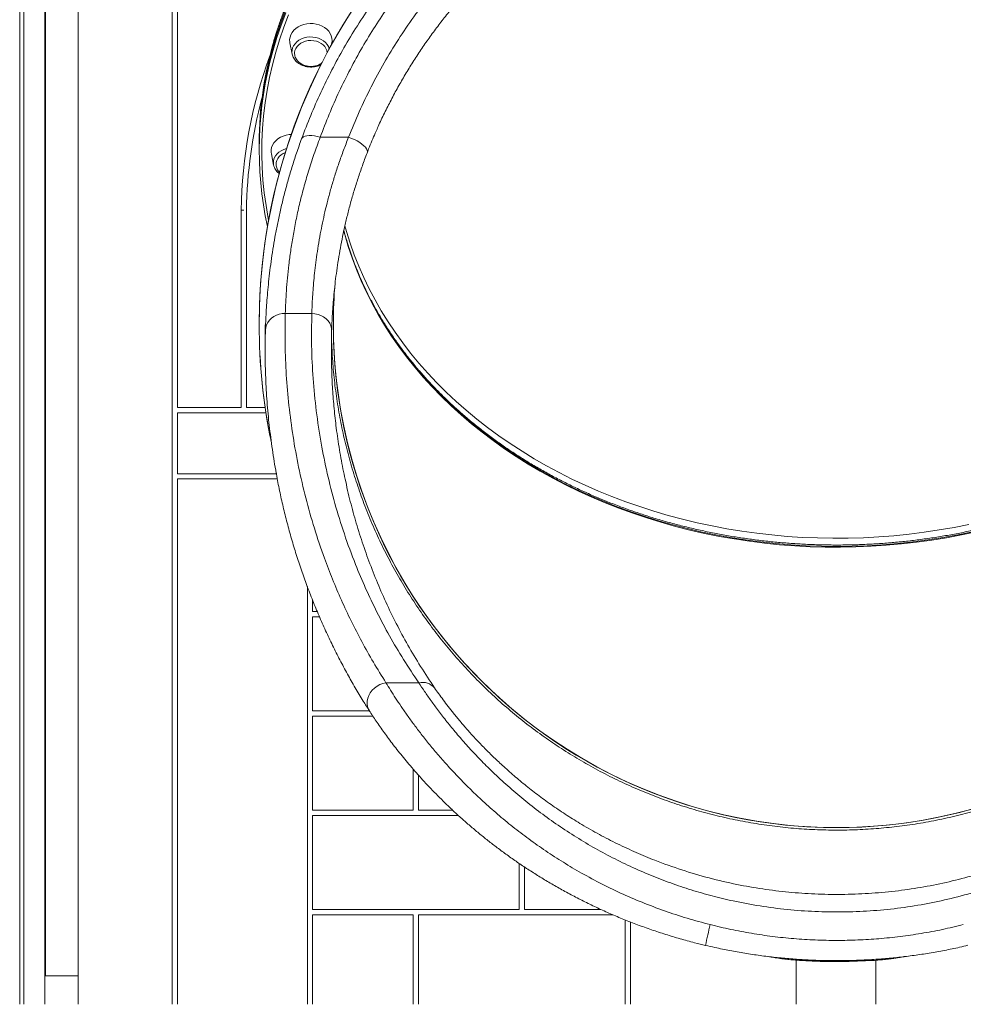
# Model space of a CAD drawing. Units: millimetres. Extents: x -8413 to 47546, y -7929 to 9415.
# Drawn here: x -3683 to -2971, y 6095 to 6839 of the extents above; entities that cross this region are included whole.
import ezdxf

# ---------------------------------------------------------------- set-up
doc = ezdxf.new("R2010")
doc.units = ezdxf.units.MM

msp = doc.modelspace()

# ---------------------------------------------------------------- linework, layer by layer
at = {"color": 7, "linetype": 'Continuous', "lineweight": 15}
for p, q in [((-3683.03, 6094.92), (-3683.03, 9404.92)), ((-3679.85, 6094.92), (-3679.85, 9404.92)), ((-3664.11, 6094.92), (-3664.11, 9404.92)), ((-3663.47, 6116.51), (-3663.47, 7307.17)), ((-3638.9, 7106.56), (-3638.9, 6094.92)), ((-3567.9, 7106.56), (-3567.9, 6094.92)), ((-3563.9, 7106.56), (-3563.9, 6545.68)), ((-3479.06, 6821.1), (-3477.34, 6812.54)), ((-3447.81, 6819.35), (-3447.46, 6821.1)), ((-3477.34, 6812.54), (-3477.4, 6812.9)), ((-3502.27, 6745.48), (-3502.27, 6743.02)), ((-3434.76, 6749.73), (-3456.19, 6749.73)), ((-3502.27, 6743.02), (-3502.27, 6740.55)), ((-3493.07, 6737.35), (-3491.34, 6728.78)), ((-3491.17, 6728.07), (-3491.34, 6728.78)), ((-3513.86, 6694.67), (-3515.86, 6694.7)), ((-3515.86, 6694.67), (-3513.86, 6694.67)), ((-3515.86, 6694.67), (-3515.86, 6545.68)), ((-3511.86, 6694.66), (-3511.86, 6545.68)), ((-3462.54, 6616.71), (-3482.55, 6616.71)), ((-3497.77, 6608.03), (-3497.77, 6588.95)), ((-3563.9, 6545.68), (-3515.86, 6545.68)), ((-3511.86, 6545.68), (-3497.74, 6545.68)), ((-3563.9, 6541.68), (-3497.14, 6541.68)), ((-3563.9, 6541.68), (-3563.9, 6495.68)), ((-3563.9, 6495.68), (-3489.28, 6495.68)), ((-3563.9, 6491.68), (-3488.59, 6491.68)), ((-3563.9, 6491.68), (-3563.9, 6094.92)), ((-3465.9, 6094.92), (-3465.9, 6410.38)), ((-3461.9, 6391.55), (-3461.9, 6400.01)), ((-3458.4, 6391.55), (-3461.9, 6391.55)), ((-3461.9, 6387.55), (-3456.72, 6387.55)), ((-3461.9, 6316.55), (-3461.9, 6387.55)), ((-3406.53, 6337.8), (-3381.75, 6337.8)), ((-3419.07, 6316.55), (-3461.9, 6316.55)), ((-3461.9, 6241.55), (-3461.9, 6312.55)), ((-3461.9, 6312.55), (-3416.46, 6312.55)), ((-3385.9, 6272.41), (-3385.9, 6241.55)), ((-3381.9, 6267.85), (-3381.9, 6241.55)), ((-3385.9, 6241.55), (-3461.9, 6241.55)), ((-3381.9, 6241.55), (-3356.24, 6241.55)), ((-3461.9, 6237.55), (-3351.89, 6237.55)), ((-3461.9, 6166.55), (-3461.9, 6237.55)), ((-3305.9, 6201.3), (-3305.9, 6166.55)), ((-3301.9, 6198.61), (-3301.9, 6166.55)), ((-3305.9, 6166.55), (-3461.9, 6166.55)), ((-3244.29, 6166.55), (-3301.9, 6166.55)), ((-3461.9, 6094.92), (-3461.9, 6162.55)), ((-3461.9, 6162.55), (-3385.9, 6162.55)), ((-3385.9, 6162.55), (-3385.9, 6094.92)), ((-3235.29, 6162.55), (-3381.9, 6162.55)), ((-3381.9, 6162.55), (-3381.9, 6094.92)), ((-3225.9, 6158.64), (-3225.9, 6094.92)), ((-3221.9, 6157.08), (-3221.9, 6094.92)), ((-3096.81, 6128.27), (-3096.81, 6094.92)), ((-3036.81, 6094.92), (-3036.81, 6128.18)), ((-3638.9, 6116.51), (-3663.47, 6116.51))]:
    msp.add_line(p, q, dxfattribs=at)
at = {"color": 7, "linetype": 'Continuous', "lineweight": 15, "flags": 128}
for points in [[(-3482.98, 6846.45), (-3486.46, 6837.08), (-3489.6, 6827.64), (-3492.18, 6818.9), (-3492.39, 6818.13), (-3494.84, 6808.56), (-3496.95, 6798.95), (-3498.7, 6789.28), (-3500.11, 6779.59), (-3501.17, 6769.86), (-3501.87, 6760.12), (-3502.22, 6750.36), (-3502.27, 6745.48)], [(-3502.27, 6743.02), (-3502.17, 6750.34), (-3501.73, 6760.09), (-3500.93, 6769.83), (-3499.79, 6779.55), (-3498.3, 6789.24), (-3496.45, 6798.89), (-3494.26, 6808.5), (-3491.73, 6818.05), (-3488.84, 6827.54), (-3485.62, 6836.97), (-3482.06, 6846.31)], [(-3482.98, 6843.98), (-3486.46, 6834.62), (-3489.6, 6825.17), (-3492.39, 6815.67), (-3494.84, 6806.1), (-3496.95, 6796.48), (-3498.7, 6786.82), (-3500.11, 6777.12), (-3501.17, 6767.4), (-3501.87, 6757.65), (-3502.22, 6747.9), (-3502.27, 6743.02)], [(-3447.46, 6821.1), (-3447.27, 6822.61), (-3447.36, 6824.49), (-3447.81, 6826.34), (-3448.6, 6828.12), (-3449.71, 6829.78), (-3451.13, 6831.29), (-3452.83, 6832.63), (-3454.75, 6833.74), (-3456.86, 6834.62), (-3459.12, 6835.25), (-3461.47, 6835.6), (-3463.86, 6835.67), (-3466.24, 6835.46), (-3468.55, 6834.97), (-3470.74, 6834.22), (-3472.76, 6833.21), (-3474.58, 6831.99), (-3476.14, 6830.56), (-3477.41, 6828.96), (-3478.36, 6827.24), (-3478.98, 6825.42), (-3479.25, 6823.55), (-3479.16, 6821.67), (-3479.06, 6821.1)], [(-3451, 6813.48), (-3451, 6813.56), (-3451.25, 6815.18), (-3451.85, 6816.75), (-3452.77, 6818.22), (-3454, 6819.54), (-3455.49, 6820.68), (-3457.2, 6821.61), (-3459.09, 6822.3), (-3461.1, 6822.72), (-3463.17, 6822.87), (-3465.25, 6822.74), (-3467.27, 6822.34), (-3469.17, 6821.68), (-3470.9, 6820.77), (-3472.41, 6819.65), (-3473.66, 6818.34), (-3474.61, 6816.88), (-3475.23, 6815.32), (-3475.51, 6813.69), (-3475.52, 6812.83)], [(-3477.96, 6751.91), (-3479.65, 6751.78), (-3481.98, 6751.36), (-3484.21, 6750.67), (-3486.28, 6749.73), (-3488.15, 6748.56), (-3489.78, 6747.18), (-3491.12, 6745.62), (-3492.16, 6743.92), (-3492.87, 6742.12), (-3493.22, 6740.26), (-3493.22, 6738.38), (-3493.07, 6737.35)], [(-3456.19, 6749.73), (-3458.41, 6750.32), (-3460.57, 6750.74), (-3462.62, 6750.98), (-3464.51, 6751.04), (-3466.21, 6750.91), (-3467.66, 6750.6), (-3468.83, 6750.11), (-3469.7, 6749.46), (-3470.23, 6748.66)], [(-3420.82, 6737.86), (-3420.61, 6738.79), (-3420.75, 6739.84), (-3421.25, 6740.97), (-3422.08, 6742.17), (-3423.23, 6743.4), (-3424.67, 6744.63), (-3426.37, 6745.83), (-3428.27, 6746.96), (-3430.34, 6748.01), (-3432.52, 6748.94), (-3434.76, 6749.73)], [(-3482.48, 6738.2), (-3484.14, 6737.46), (-3485.75, 6736.43), (-3487.13, 6735.2), (-3488.22, 6733.81), (-3488.99, 6732.29), (-3489.43, 6730.68), (-3489.53, 6729.4)], [(-3497.54, 6604.2), (-3497.3, 6606.19), (-3496.7, 6608.12), (-3495.77, 6609.95), (-3494.53, 6611.62), (-3493, 6613.11), (-3491.22, 6614.38), (-3489.24, 6615.39), (-3487.1, 6616.13), (-3484.85, 6616.57), (-3482.55, 6616.71)], [(-3462.54, 6616.71), (-3460.15, 6616.52), (-3457.82, 6616.01), (-3455.61, 6615.19), (-3453.58, 6614.07), (-3451.77, 6612.68), (-3450.25, 6611.07), (-3449.03, 6609.27), (-3448.17, 6607.32), (-3447.67, 6605.29), (-3447.55, 6603.21)]]:
    msp.add_lwpolyline(points, dxfattribs=at)
at = {"color": 8, "linetype": 'Continuous', "lineweight": 15, "flags": 128}
for points in [[(-3480.15, 6842.14), (-3483.7, 6832.84), (-3486.91, 6823.46), (-3489.77, 6814.01), (-3492.3, 6804.5), (-3494.48, 6794.93), (-3496.32, 6785.33), (-3497.8, 6775.68), (-3498.94, 6766.01), (-3499.73, 6756.32), (-3500.17, 6746.61), (-3500.26, 6736.89), (-3499.99, 6727.18), (-3499.38, 6717.48), (-3498.42, 6707.79), (-3497.1, 6698.13), (-3495.44, 6688.5), (-3495.13, 6686.91)], [(-3491.98, 6814.7), (-3491.73, 6815.58), (-3488.84, 6825.08), (-3485.62, 6834.5), (-3482.06, 6843.85)], [(-3477.4, 6812.9), (-3477.49, 6813.71), (-3477.43, 6815.47), (-3477.03, 6817.2), (-3476.28, 6818.86), (-3475.21, 6820.41), (-3473.85, 6821.8), (-3472.23, 6823.02), (-3470.39, 6824.01), (-3468.37, 6824.77), (-3466.22, 6825.27), (-3464.01, 6825.5), (-3461.77, 6825.46), (-3459.57, 6825.13)], [(-3459.57, 6825.13), (-3457.47, 6824.55), (-3455.5, 6823.71), (-3453.73, 6822.64), (-3452.19, 6821.36), (-3450.92, 6819.91), (-3449.96, 6818.32), (-3449.32, 6816.63), (-3449.32, 6816.61)], [(-3491.34, 6728.78), (-3491.34, 6728.78), (-3491.52, 6730.54), (-3491.34, 6732.3), (-3490.82, 6734.01), (-3489.96, 6735.63), (-3488.8, 6737.14), (-3487.34, 6738.47), (-3485.64, 6739.62), (-3483.74, 6740.54), (-3481.67, 6741.21), (-3481.52, 6741.25)], [(-2960.97, 6451.84), (-2972.1, 6449.45), (-2983.32, 6447.34), (-2994.61, 6445.49), (-3005.97, 6443.91), (-3017.38, 6442.61), (-3028.84, 6441.57), (-3040.33, 6440.82), (-3051.85, 6440.34), (-3063.38, 6440.13), (-3074.92, 6440.2), (-3086.44, 6440.54), (-3097.95, 6441.16), (-3109.43, 6442.06), (-3120.87, 6443.22), (-3132.25, 6444.67), (-3143.58, 6446.38), (-3154.84, 6448.36), (-3166.01, 6450.61), (-3177.09, 6453.13), (-3188.07, 6455.91), (-3198.94, 6458.95), (-3209.69, 6462.25), (-3220.3, 6465.8), (-3230.77, 6469.61), (-3241.09, 6473.66), (-3251.25, 6477.96), (-3261.24, 6482.51), (-3271.05, 6487.28), (-3280.67, 6492.29), (-3290.09, 6497.53), (-3299.31, 6502.99), (-3308.31, 6508.67), (-3317.09, 6514.56), (-3325.64, 6520.65), (-3333.95, 6526.95), (-3342.01, 6533.45), (-3349.82, 6540.13), (-3357.36, 6547), (-3364.64, 6554.04), (-3371.65, 6561.26), (-3378.37, 6568.64), (-3384.8, 6576.17), (-3390.95, 6583.86), (-3396.79, 6591.69), (-3402.33, 6599.66), (-3407.56, 6607.75), (-3412.47, 6615.97), (-3417.06, 6624.3), (-3421.34, 6632.73), (-3425.28, 6641.27), (-3428.9, 6649.89), (-3432.18, 6658.6), (-3435.12, 6667.38), (-3437.72, 6676.23), (-3438.48, 6679.05)], [(-3066.27, 6440.74), (-3077.8, 6440.87), (-3089.32, 6441.29), (-3100.82, 6441.98), (-3112.29, 6442.94), (-3123.72, 6444.18), (-3135.09, 6445.68), (-3146.4, 6447.46), (-3157.64, 6449.51), (-3168.79, 6451.83), (-3179.85, 6454.41), (-3190.8, 6457.26), (-3201.64, 6460.37), (-3212.35, 6463.73), (-3222.93, 6467.35), (-3233.37, 6471.22), (-3243.65, 6475.33), (-3253.76, 6479.69), (-3263.71, 6484.29), (-3273.47, 6489.13), (-3283.04, 6494.2), (-3292.42, 6499.49), (-3301.58, 6505), (-3310.53, 6510.74), (-3319.25, 6516.68), (-3327.74, 6522.83), (-3335.99, 6529.17), (-3343.98, 6535.72), (-3351.73, 6542.45), (-3359.21, 6549.36), (-3366.42, 6556.45), (-3373.35, 6563.7), (-3380.01, 6571.12), (-3386.37, 6578.7), (-3392.44, 6586.42), (-3398.2, 6594.29), (-3403.66, 6602.29), (-3408.81, 6610.41), (-3413.65, 6618.66), (-3418.16, 6627.01), (-3422.35, 6635.47), (-3426.22, 6644.03), (-3429.75, 6652.68), (-3432.94, 6661.4), (-3435.8, 6670.2), (-3438.32, 6679.06), (-3438.44, 6679.54)], [(-3437.68, 6682.85), (-3436.46, 6678.57), (-3433.69, 6669.76), (-3430.58, 6661.01), (-3427.13, 6652.35), (-3423.35, 6643.77), (-3419.24, 6635.28), (-3414.81, 6626.9), (-3410.05, 6618.63), (-3404.98, 6610.47), (-3399.6, 6602.44), (-3393.9, 6594.54), (-3387.91, 6586.78), (-3381.62, 6579.17), (-3375.04, 6571.71), (-3368.18, 6564.41), (-3361.04, 6557.28), (-3353.62, 6550.32), (-3345.94, 6543.55), (-3338.01, 6536.96), (-3329.82, 6530.56), (-3321.39, 6524.36), (-3312.73, 6518.37), (-3303.84, 6512.58), (-3294.73, 6507.01), (-3285.4, 6501.66), (-3275.88, 6496.54), (-3266.17, 6491.65), (-3256.27, 6486.99), (-3246.19, 6482.57), (-3235.95, 6478.39), (-3225.55, 6474.46), (-3215.01, 6470.77), (-3204.33, 6467.35), (-3193.52, 6464.18), (-3182.59, 6461.27), (-3171.56, 6458.62), (-3160.43, 6456.23), (-3149.22, 6454.12), (-3137.92, 6452.27), (-3126.57, 6450.69), (-3115.15, 6449.39), (-3103.69, 6448.36), (-3092.2, 6447.6), (-3080.68, 6447.12), (-3069.15, 6446.91), (-3057.62, 6446.98), (-3046.09, 6447.32), (-3034.58, 6447.94), (-3023.11, 6448.84), (-3011.67, 6450.01), (-3000.28, 6451.45), (-2988.95, 6453.16), (-2977.7, 6455.14), (-2966.52, 6457.39)], [(-2963.74, 6451.83), (-2974.9, 6449.51), (-2986.13, 6447.46), (-2997.44, 6445.68), (-3008.82, 6444.18), (-3020.24, 6442.94), (-3031.71, 6441.98), (-3043.21, 6441.29), (-3054.73, 6440.87), (-3066.27, 6440.74)], [(-3419.1, 6316.63), (-3419.81, 6317.89), (-3420.48, 6319.8), (-3420.79, 6321.83), (-3420.73, 6323.95), (-3420.29, 6326.09), (-3419.49, 6328.2), (-3418.35, 6330.21), (-3416.89, 6332.09), (-3415.17, 6333.77), (-3413.22, 6335.22), (-3411.09, 6336.39), (-3408.84, 6337.26), (-3406.53, 6337.8)]]:
    msp.add_lwpolyline(points, dxfattribs=at)
at = {"color": 7, "linetype": 'Continuous', "lineweight": 15}
for centre, radius, start, end in [((-3066.27, 6608.36), 436, 348.20166, 179.99989), ((-3066.27, 6608.36), 436, 90.00007, 179.99989), ((-3229.93, 6740.59), 272.33, 164.20843, 192.35525), ((-3163.9, 6689.55), 352, 159.7703, 179.16157), ((-3163.9, 6689.55), 348, 165.07642, 179.15917), ((-3066.27, 6608.36), 380, 175.23433, 179.99989), ((-3066.27, 6608.36), 380, 179.99989, 4.57556), ((-3066.27, 6608.36), 436, 179.99989, 191.68272), ((-3066.27, 6608.36), 436, 179.99989, 191.63209), ((-3066.27, 6608.36), 380, 180.20944, 270.00007), ((-3379.08, 6325.8), 12.29, 41.15184, 102.55777)]:
    msp.add_arc(centre, radius, start, end, dxfattribs=at)
at = {"color": 8, "linetype": 'Continuous', "lineweight": 15}
for centre, radius, start, end in [((-3066.27, 6608.36), 380, 270.00007, 0.21955), ((-2905.39, 6090.37), 264.44, 165.83587, 169.31319), ((-3069.29, 6127.18), 21.83, 176.4809, 178.16722), ((-3062.94, 6127.19), 21.53, 1.82741, 3.51355)]:
    msp.add_arc(centre, radius, start, end, dxfattribs=at)
at = {"color": 7, "linetype": 'Continuous', "lineweight": 15}
for points, knots in [([(-2630.27, 6745.49), (-2630.28, 6747.12), (-2630.3, 6751.83), (-2630.59, 6759.62), (-2631.22, 6768.87), (-2632.18, 6778.09), (-2633.45, 6787.29), (-2635.03, 6796.46), (-2636.93, 6805.59), (-2639.14, 6814.68), (-2641.65, 6823.72), (-2644.48, 6832.7), (-2647.61, 6841.62), (-2651.04, 6850.47), (-2654.78, 6859.24), (-2658.81, 6867.94), (-2663.14, 6876.54), (-2667.76, 6885.05), (-2672.67, 6893.45), (-2677.86, 6901.75), (-2683.34, 6909.94), (-2689.09, 6918.01), (-2695.12, 6925.95), (-2701.41, 6933.76), (-2707.98, 6941.44), (-2714.8, 6948.97), (-2721.87, 6956.36), (-2729.2, 6963.59), (-2736.77, 6970.66), (-2744.58, 6977.58), (-2752.62, 6984.32), (-2760.89, 6990.89), (-2769.38, 6997.28), (-2778.09, 7003.49), (-2787, 7009.51), (-2796.12, 7015.34), (-2805.43, 7020.98), (-2814.93, 7026.41), (-2824.62, 7031.64), (-2834.48, 7036.67), (-2844.51, 7041.48), (-2854.69, 7046.08), (-2865.04, 7050.46), (-2875.52, 7054.62), (-2886.15, 7058.56), (-2896.9, 7062.26), (-2907.78, 7065.74), (-2918.78, 7068.99), (-2929.88, 7072), (-2941.08, 7074.78), (-2952.37, 7077.31), (-2963.74, 7079.61), (-2975.18, 7081.66), (-2986.7, 7083.48), (-2998.27, 7085.04), (-3009.89, 7086.36), (-3021.55, 7087.43), (-3033.24, 7088.26), (-3044.95, 7088.83), (-3056.69, 7089.16), (-3068.43, 7089.24), (-3080.16, 7089.07), (-3091.89, 7088.65), (-3103.6, 7087.98), (-3115.28, 7087.07), (-3126.93, 7085.9), (-3138.53, 7084.49), (-3150.08, 7082.84), (-3161.57, 7080.94), (-3172.99, 7078.79), (-3184.33, 7076.41), (-3195.59, 7073.78), (-3206.75, 7070.92), (-3217.81, 7067.82), (-3228.77, 7064.49), (-3239.6, 7060.93), (-3250.31, 7057.13), (-3260.89, 7053.11), (-3271.32, 7048.87), (-3281.61, 7044.41), (-3291.74, 7039.73), (-3301.71, 7034.84), (-3311.5, 7029.74), (-3321.12, 7024.43), (-3330.56, 7018.92), (-3339.8, 7013.22), (-3348.84, 7007.31), (-3357.68, 7001.22), (-3366.31, 6994.94), (-3374.72, 6988.48), (-3382.91, 6981.85), (-3390.87, 6975.04), (-3398.59, 6968.07), (-3406.07, 6960.93), (-3413.3, 6953.64), (-3420.29, 6946.2), (-3427.01, 6938.61), (-3433.48, 6930.89), (-3439.68, 6923.02), (-3445.61, 6915.03), (-3451.26, 6906.92), (-3456.63, 6898.69), (-3461.72, 6890.35), (-3466.53, 6881.9), (-3471.04, 6873.35), (-3475.26, 6864.72), (-3479.18, 6855.99), (-3482.8, 6847.19), (-3486.13, 6838.31), (-3489.12, 6829.36), (-3491.12, 6822.95), (-3492.02, 6819.52), (-3492.13, 6819.1)], [0, 0, 0, 0, 0.004855, 0.014046, 0.023238, 0.032429, 0.041621, 0.050813, 0.060005, 0.069198, 0.078391, 0.087584, 0.096778, 0.105973, 0.115168, 0.124364, 0.13356, 0.142757, 0.151955, 0.161153, 0.170352, 0.179552, 0.188752, 0.197953, 0.207154, 0.216356, 0.225558, 0.234761, 0.243964, 0.253167, 0.262371, 0.271575, 0.280779, 0.289984, 0.299189, 0.308394, 0.317599, 0.326805, 0.33601, 0.345216, 0.354421, 0.363627, 0.372833, 0.382039, 0.391245, 0.400451, 0.409657, 0.418863, 0.428069, 0.437275, 0.446481, 0.455687, 0.464894, 0.4741, 0.483306, 0.492512, 0.501718, 0.510924, 0.52013, 0.529336, 0.538542, 0.547749, 0.556955, 0.566161, 0.575367, 0.584573, 0.593779, 0.602985, 0.612192, 0.621398, 0.630604, 0.63981, 0.649017, 0.658223, 0.667429, 0.676636, 0.685842, 0.695048, 0.704255, 0.713461, 0.722667, 0.731873, 0.74108, 0.750286, 0.759492, 0.768697, 0.777903, 0.787109, 0.796314, 0.805519, 0.814724, 0.823929, 0.833134, 0.842338, 0.851542, 0.860745, 0.869948, 0.879151, 0.888353, 0.897554, 0.906755, 0.915956, 0.925155, 0.934355, 0.943553, 0.952751, 0.961948, 0.971145, 0.980341, 0.989536, 0.998731, 1, 1, 1, 1]), ([(-3470.23, 6748.66), (-3468, 6754.54), (-3463.53, 6766.29), (-3455.86, 6783.59), (-3447.5, 6800.62), (-3438.3, 6817.48), (-3428.26, 6834.12), (-3417.34, 6850.51), (-3405.67, 6866.46), (-3393.34, 6881.81), (-3380.38, 6896.52), (-3366.84, 6910.6), (-3352.62, 6924.11), (-3337.57, 6937.17), (-3321.68, 6949.71), (-3304.94, 6961.68), (-3287.58, 6972.88), (-3270.4, 6982.83), (-3253.5, 6991.61), (-3236.99, 6999.32), (-3220.11, 7006.34), (-3202.7, 7012.71), (-3184.76, 7018.4), (-3166.31, 7023.34), (-3147.63, 7027.46), (-3127.81, 7030.89), (-3106.85, 7033.47), (-3084.8, 7035.02), (-3062.47, 7035.42), (-3039.91, 7034.62), (-3017.22, 7032.58), (-2995.22, 7029.4), (-2973.98, 7025.19), (-2953.53, 7020.07), (-2933.23, 7013.9), (-2913.15, 7006.68), (-2893.36, 6998.4), (-2874.02, 6989.16), (-2855.18, 6978.96), (-2836.9, 6967.84), (-2819.12, 6955.8), (-2801.91, 6942.82), (-2785.31, 6928.97), (-2769.14, 6914.05), (-2753.5, 6898.06), (-2738.46, 6881.01), (-2724.28, 6863.15), (-2711.01, 6844.52), (-2698.67, 6825.15), (-2688.83, 6807.78), (-2681.06, 6792.65), (-2674.63, 6779.06), (-2668.27, 6764.42), (-2664.29, 6753.92), (-2662.3, 6748.66)], [0, 0, 0, 0, 0.018694, 0.037403, 0.056112, 0.074805, 0.094017, 0.113246, 0.132474, 0.151684, 0.170445, 0.189224, 0.208003, 0.226762, 0.24619, 0.265641, 0.28509, 0.304516, 0.321464, 0.33843, 0.355395, 0.372342, 0.389903, 0.407484, 0.425064, 0.442624, 0.462832, 0.483058, 0.503266, 0.524106, 0.544964, 0.565804, 0.585185, 0.60458, 0.623961, 0.64386, 0.663775, 0.683675, 0.703756, 0.723851, 0.743933, 0.764501, 0.785083, 0.805652, 0.827574, 0.849511, 0.871434, 0.893871, 0.916323, 0.938762, 0.952666, 0.966582, 0.983281, 1, 1, 1, 1]), ([(-2676.34, 6749.73), (-2678.7, 6755.92), (-2683.42, 6768.31), (-2691.61, 6786.51), (-2700.84, 6804.89), (-2711.31, 6823.37), (-2723.06, 6841.85), (-2735.81, 6859.82), (-2749.54, 6877.19), (-2764.19, 6893.88), (-2779.33, 6909.38), (-2794.85, 6923.72), (-2810.68, 6936.95), (-2827.23, 6949.47), (-2844.45, 6961.2), (-2862.3, 6972.1), (-2880.52, 6981.99), (-2899.08, 6990.87), (-2917.93, 6998.76), (-2937.25, 7005.74), (-2956.94, 7011.78), (-2976.94, 7016.83), (-2997.47, 7020.93), (-3018.55, 7023.97), (-3040.12, 7025.91), (-3061.82, 7026.71), (-3083.53, 7026.38), (-3105.15, 7024.91), (-3125.37, 7022.44), (-3144.17, 7019.19), (-3161.59, 7015.4), (-3178.78, 7010.86), (-3195.93, 7005.52), (-3212.98, 6999.38), (-3229.9, 6992.41), (-3246.44, 6984.73), (-3262.93, 6976.17), (-3279.31, 6966.69), (-3295.52, 6956.28), (-3311.17, 6945.17), (-3326.41, 6933.28), (-3341.18, 6920.59), (-3355.46, 6907.12), (-3369.03, 6893.07), (-3381.73, 6878.65), (-3393.56, 6863.93), (-3404.56, 6848.95), (-3414.86, 6833.56), (-3424.54, 6817.67), (-3433.57, 6801.27), (-3441.91, 6784.38), (-3449.54, 6767.22), (-3453.98, 6755.56), (-3456.19, 6749.73)], [0, 0, 0, 0, 0.020478, 0.040965, 0.061442, 0.083628, 0.105871, 0.12814, 0.150405, 0.172638, 0.194818, 0.215102, 0.235441, 0.255804, 0.276163, 0.296492, 0.31677, 0.336327, 0.355942, 0.375585, 0.395225, 0.414833, 0.434386, 0.454796, 0.475275, 0.49579, 0.516305, 0.536784, 0.557193, 0.574095, 0.591015, 0.607936, 0.624838, 0.642372, 0.659926, 0.67748, 0.695015, 0.713767, 0.73254, 0.751314, 0.770067, 0.789513, 0.80898, 0.828448, 0.847896, 0.866635, 0.885391, 0.904148, 0.922888, 0.942158, 0.961443, 0.98073, 1, 1, 1, 1]), ([(-3434.76, 6749.73), (-3432.16, 6756.15), (-3426.97, 6769), (-3417.96, 6787.73), (-3408.1, 6805.98), (-3397.33, 6823.67), (-3385.55, 6841), (-3372.71, 6857.9), (-3358.84, 6874.3), (-3344.56, 6889.45), (-3330.02, 6903.38), (-3315.35, 6916.13), (-3299.87, 6928.31), (-3283.6, 6939.84), (-3266.56, 6950.67), (-3249.27, 6960.44), (-3231.81, 6969.19), (-3214.28, 6976.93), (-3196.16, 6983.88), (-3177.49, 6989.99), (-3158.31, 6995.21), (-3138.78, 6999.46), (-3118.94, 7002.71), (-3098.87, 7004.94), (-3078.48, 7006.13), (-3057.84, 7006.23), (-3037.01, 7005.22), (-3017.59, 7003.22), (-2999.61, 7000.48), (-2983.07, 6997.21), (-2966.72, 6993.24), (-2950.4, 6988.53), (-2934.15, 6983.04), (-2918, 6976.79), (-2902.2, 6969.85), (-2886.38, 6962.06), (-2870.6, 6953.37), (-2854.93, 6943.75), (-2839.78, 6933.47), (-2825, 6922.42), (-2810.65, 6910.6), (-2796.77, 6898.01), (-2783.54, 6884.86), (-2771.15, 6871.34), (-2759.58, 6857.51), (-2748.81, 6843.43), (-2738.71, 6828.94), (-2729.18, 6813.96), (-2720.27, 6798.48), (-2712.01, 6782.52), (-2704.43, 6766.29), (-2699.99, 6755.25), (-2697.77, 6749.73)], [0, 0, 0, 0, 0.022827, 0.045705, 0.06819, 0.090687, 0.113171, 0.136166, 0.159177, 0.182171, 0.202677, 0.223195, 0.243699, 0.264688, 0.285691, 0.306678, 0.326349, 0.346033, 0.365703, 0.385892, 0.406095, 0.426283, 0.446671, 0.467075, 0.487462, 0.508488, 0.529533, 0.55056, 0.567622, 0.584703, 0.601784, 0.618847, 0.636544, 0.65426, 0.671977, 0.689675, 0.70875, 0.727848, 0.746947, 0.766024, 0.785818, 0.805633, 0.82545, 0.845245, 0.864307, 0.883386, 0.902467, 0.92153, 0.941139, 0.960764, 0.98039, 1, 1, 1, 1]), ([(-3413.26, 6755.95), (-3413, 6756.56), (-3411.26, 6760.58), (-3407.77, 6767.9), (-3402.79, 6777.85), (-3397.54, 6787.6), (-3392.04, 6797.15), (-3386.29, 6806.52), (-3380.29, 6815.73), (-3374.04, 6824.74), (-3367.56, 6833.56), (-3360.84, 6842.17), (-3353.89, 6850.59), (-3346.72, 6858.79), (-3339.36, 6866.75), (-3331.8, 6874.47), (-3324.05, 6881.96), (-3316.09, 6889.22), (-3307.93, 6896.26), (-3299.59, 6903.06), (-3291.09, 6909.62), (-3282.42, 6915.92), (-3273.61, 6921.96), (-3264.66, 6927.73), (-3255.58, 6933.23), (-3246.4, 6938.46), (-3237.1, 6943.41), (-3227.72, 6948.07), (-3218.24, 6952.45), (-3208.65, 6956.57), (-3198.96, 6960.42), (-3189.18, 6963.98), (-3179.32, 6967.27), (-3169.39, 6970.28), (-3159.38, 6973.01), (-3149.28, 6975.47), (-3139.15, 6977.64), (-3128.99, 6979.52), (-3118.81, 6981.11), (-3108.59, 6982.43), (-3098.33, 6983.46), (-3088.06, 6984.21), (-3077.79, 6984.67), (-3067.52, 6984.85), (-3057.27, 6984.74), (-3047.04, 6984.34), (-3036.79, 6983.66), (-3026.52, 6982.7), (-3016.25, 6981.45), (-3006.02, 6979.92), (-2995.86, 6978.12), (-2985.83, 6976.05), (-2975.87, 6973.7), (-2965.94, 6971.08), (-2956.05, 6968.16), (-2946.23, 6964.97), (-2936.49, 6961.51), (-2926.83, 6957.77), (-2917.24, 6953.75), (-2907.73, 6949.45), (-2898.35, 6944.9), (-2889.1, 6940.08), (-2879.98, 6935), (-2870.95, 6929.66), (-2862.05, 6924.05), (-2853.3, 6918.18), (-2844.71, 6912.08), (-2836.29, 6905.74), (-2828.01, 6899.14), (-2819.89, 6892.29), (-2811.93, 6885.19), (-2804.16, 6877.86), (-2796.57, 6870.29), (-2789.17, 6862.48), (-2781.95, 6854.44), (-2774.96, 6846.19), (-2768.19, 6837.75), (-2761.66, 6829.13), (-2755.37, 6820.31), (-2749.31, 6811.31), (-2743.48, 6802.1), (-2737.88, 6792.68), (-2732.52, 6783.09), (-2727.43, 6773.33), (-2723.03, 6764.34), (-2720.44, 6758.55), (-2719.35, 6756.11)], [0, 0, 0, 0, 0.002392, 0.015743, 0.029027, 0.042212, 0.055274, 0.068269, 0.081277, 0.094198, 0.107048, 0.119842, 0.132597, 0.14532, 0.157913, 0.170392, 0.182844, 0.195258, 0.207628, 0.219946, 0.232206, 0.244402, 0.256528, 0.268582, 0.280559, 0.292457, 0.304275, 0.316011, 0.327667, 0.339275, 0.350891, 0.36244, 0.373937, 0.385401, 0.396849, 0.408297, 0.419735, 0.431052, 0.44236, 0.453663, 0.464957, 0.476237, 0.487499, 0.498738, 0.509963, 0.521143, 0.532381, 0.543693, 0.55505, 0.566417, 0.577754, 0.589025, 0.600226, 0.611572, 0.622981, 0.634406, 0.645863, 0.657369, 0.668941, 0.680595, 0.692311, 0.703941, 0.715691, 0.727523, 0.739422, 0.751371, 0.763354, 0.775359, 0.787434, 0.799653, 0.811915, 0.824235, 0.836628, 0.84911, 0.861695, 0.874326, 0.886978, 0.899663, 0.912398, 0.925198, 0.938081, 0.951063, 0.964165, 0.977231, 0.990418, 1, 1, 1, 1]), ([(-3477.37, 6812.93), (-3477.32, 6812.58), (-3477.18, 6811.65), (-3476.61, 6810.21), (-3475.71, 6808.65), (-3474.53, 6807.21), (-3473.1, 6805.93), (-3471.45, 6804.84), (-3469.61, 6803.95), (-3468.05, 6803.44), (-3466.73, 6803.13), (-3465.4, 6802.89), (-3463.59, 6802.75), (-3461.45, 6802.84), (-3459.34, 6803.18), (-3457.34, 6803.81), (-3455.99, 6804.34), (-3455.39, 6804.72), (-3455.35, 6804.75)], [0, 0, 0, 0, 0.043375, 0.114794, 0.186542, 0.258854, 0.331798, 0.405302, 0.479219, 0.553403, 0.581341, 0.622021, 0.69644, 0.770954, 0.845553, 0.920241, 0.995006, 1, 1, 1, 1]), ([(-3475.51, 6812.8), (-3475.51, 6812.79), (-3475.54, 6812.24), (-3475.29, 6811.14), (-3474.76, 6809.61), (-3473.91, 6808.2), (-3472.86, 6806.95), (-3471.6, 6805.85), (-3470.17, 6804.93), (-3468.66, 6804.23), (-3467.25, 6803.76), (-3465.96, 6803.48), (-3464.68, 6803.29), (-3463.77, 6803.26), (-3463.26, 6803.25)], [0, 0, 0, 0, 0.002743, 0.106994, 0.214165, 0.312474, 0.410937, 0.509313, 0.606951, 0.702052, 0.790179, 0.851945, 0.917818, 1, 1, 1, 1]), ([(-3463.26, 6803.25), (-3462.6, 6803.27), (-3461.65, 6803.3), (-3460.28, 6803.53), (-3459.11, 6803.81), (-3457.76, 6804.28), (-3456.42, 6804.91), (-3455.35, 6805.55), (-3454.79, 6806.03), (-3454.61, 6806.18)], [0, 0, 0, 0, 0.208003, 0.29466, 0.438369, 0.588531, 0.750284, 0.919782, 1, 1, 1, 1]), ([(-3413.3, 6755.81), (-3414.17, 6753.88), (-3416.85, 6747.96), (-3419.22, 6741.92), (-3420.82, 6737.86)], [0, 0, 0, 0, 0.325609, 1, 1, 1, 1]), ([(-3497.54, 6604.2), (-3497.47, 6606.33), (-3497.33, 6610.58), (-3496.99, 6617.48), (-3496.53, 6624.76), (-3495.92, 6632.49), (-3495.14, 6640.64), (-3494.16, 6649.23), (-3492.97, 6658.18), (-3491.56, 6667.35), (-3489.93, 6676.7), (-3488.07, 6686.2), (-3485.93, 6695.96), (-3483.49, 6706.03), (-3480.72, 6716.37), (-3477.59, 6726.98), (-3474.14, 6737.75), (-3471.54, 6745.02), (-3470.23, 6748.66)], [0, 0, 0, 0, 0.061512, 0.123024, 0.184938, 0.246851, 0.310051, 0.37325, 0.436911, 0.500572, 0.561808, 0.623043, 0.68473, 0.746416, 0.809553, 0.872689, 0.936345, 1, 1, 1, 1]), ([(-3456.19, 6749.73), (-3457.8, 6745.42), (-3461.01, 6736.79), (-3465.12, 6724.05), (-3468.78, 6711.41), (-3471.92, 6698.94), (-3474.59, 6686.73), (-3476.78, 6675.04), (-3478.53, 6663.92), (-3479.9, 6653.39), (-3480.95, 6643.33), (-3481.72, 6633.81), (-3482.26, 6624.82), (-3482.45, 6619.41), (-3482.55, 6616.71)], [0, 0, 0, 0, 0.0814899, 0.1630543, 0.2445462, 0.3287493, 0.4130309, 0.4972397, 0.5798497, 0.6625267, 0.7451421, 0.8300716, 0.9150666, 1, 1, 1, 1]), ([(-3462.54, 6616.71), (-3462.47, 6618.71), (-3462.32, 6622.7), (-3461.97, 6629.21), (-3461.48, 6636.08), (-3460.84, 6643.39), (-3460.01, 6651.12), (-3458.97, 6659.28), (-3457.69, 6667.8), (-3456.2, 6676.39), (-3454.51, 6684.98), (-3452.62, 6693.55), (-3450.47, 6702.34), (-3448.01, 6711.41), (-3445.23, 6720.71), (-3442.1, 6730.25), (-3438.65, 6739.93), (-3436.06, 6746.47), (-3434.76, 6749.73)], [0, 0, 0, 0, 0.063138, 0.126275, 0.189834, 0.253393, 0.318329, 0.383264, 0.448709, 0.514154, 0.5737, 0.633246, 0.693234, 0.753222, 0.814654, 0.876086, 0.938043, 1, 1, 1, 1]), ([(-3420.82, 6737.86), (-3422.03, 6734.66), (-3424.45, 6728.26), (-3427.69, 6718.76), (-3430.65, 6709.34), (-3433.33, 6699.98), (-3435.74, 6690.72), (-3437.89, 6681.57), (-3439.77, 6672.64), (-3441.42, 6663.84), (-3442.84, 6655.23), (-3444.04, 6646.82), (-3445.04, 6638.73), (-3445.85, 6630.92), (-3446.49, 6623.42), (-3446.97, 6616.27), (-3447.33, 6609.48), (-3447.47, 6605.3), (-3447.55, 6603.21)], [0, 0, 0, 0, 0.059072, 0.118145, 0.177696, 0.237247, 0.298251, 0.359255, 0.420737, 0.48222, 0.545786, 0.609352, 0.673387, 0.737422, 0.802843, 0.868265, 0.934132, 1, 1, 1, 1]), ([(-3491.12, 6728.02), (-3491.02, 6727.67), (-3490.76, 6726.75), (-3490.01, 6725.35), (-3488.91, 6723.88), (-3487.9, 6722.82), (-3487.19, 6722.33), (-3487.02, 6722.2)], [0, 0, 0, 0, 0.156712, 0.407936, 0.660948, 0.916163, 1, 1, 1, 1]), ([(-3489.5, 6729.39), (-3489.51, 6729.26), (-3489.55, 6728.6), (-3489.3, 6727.38), (-3488.76, 6725.85), (-3487.91, 6724.45), (-3487.23, 6723.57), (-3486.79, 6723.18), (-3486.77, 6723.17)], [0, 0, 0, 0, 0.057289, 0.295377, 0.540133, 0.764649, 0.989518, 1, 1, 1, 1]), ([(-2694.21, 6679.41), (-2694.85, 6677.02), (-2696.26, 6671.83), (-2698.8, 6663.9), (-2701.74, 6655.63), (-2704.99, 6647.42), (-2708.54, 6639.29), (-2712.38, 6631.25), (-2716.52, 6623.3), (-2720.95, 6615.44), (-2725.67, 6607.69), (-2730.67, 6600.05), (-2735.94, 6592.52), (-2741.5, 6585.12), (-2747.32, 6577.85), (-2753.4, 6570.7), (-2759.74, 6563.71), (-2766.34, 6556.85), (-2773.19, 6550.15), (-2780.28, 6543.61), (-2787.61, 6537.22), (-2795.16, 6531.01), (-2802.95, 6524.97), (-2810.95, 6519.11), (-2819.16, 6513.43), (-2827.58, 6507.94), (-2836.2, 6502.64), (-2845, 6497.54), (-2854, 6492.63), (-2863.16, 6487.94), (-2872.5, 6483.45), (-2882, 6479.18), (-2891.65, 6475.12), (-2901.44, 6471.28), (-2911.38, 6467.66), (-2921.44, 6464.27), (-2931.62, 6461.11), (-2941.92, 6458.18), (-2952.31, 6455.49), (-2962.81, 6453.03), (-2973.39, 6450.81), (-2984.04, 6448.83), (-2994.77, 6447.09), (-3005.55, 6445.59), (-3016.38, 6444.34), (-3027.26, 6443.33), (-3038.17, 6442.57), (-3049.1, 6442.06), (-3058.47, 6441.84), (-3066.11, 6441.79), (-3073.75, 6441.83), (-3082.96, 6442.05), (-3093.89, 6442.55), (-3104.8, 6443.3), (-3115.68, 6444.29), (-3126.51, 6445.53), (-3137.3, 6447.02), (-3148.03, 6448.74), (-3158.68, 6450.72), (-3169.27, 6452.93), (-3179.76, 6455.37), (-3190.16, 6458.06), (-3200.46, 6460.98), (-3210.65, 6464.13), (-3220.71, 6467.51), (-3230.65, 6471.11), (-3240.45, 6474.94), (-3250.11, 6478.99), (-3259.61, 6483.25), (-3268.96, 6487.73), (-3278.13, 6492.42), (-3287.13, 6497.31), (-3295.94, 6502.4), (-3304.57, 6507.69), (-3312.99, 6513.17), (-3321.21, 6518.84), (-3329.22, 6524.69), (-3337.01, 6530.72), (-3344.58, 6536.93), (-3351.91, 6543.3), (-3359.01, 6549.83), (-3365.87, 6556.53), (-3372.47, 6563.37), (-3378.83, 6570.36), (-3384.92, 6577.49), (-3390.75, 6584.75), (-3396.31, 6592.15), (-3401.6, 6599.66), (-3406.61, 6607.29), (-3411.34, 6615.03), (-3415.78, 6622.88), (-3419.94, 6630.82), (-3423.8, 6638.86), (-3427.36, 6646.98), (-3430.63, 6655.17), (-3433.58, 6663.44), (-3436.18, 6671.5), (-3437.63, 6676.83), (-3438.32, 6679.36)], [0, 0, 0, 0, 0.009028, 0.019603, 0.030176, 0.040748, 0.051317, 0.061884, 0.072448, 0.08301, 0.09357, 0.104128, 0.114683, 0.125237, 0.135788, 0.146338, 0.156885, 0.167432, 0.177976, 0.188519, 0.199061, 0.209602, 0.220142, 0.230681, 0.241219, 0.251756, 0.262293, 0.272829, 0.283365, 0.293901, 0.304436, 0.31497, 0.325505, 0.336039, 0.346574, 0.357108, 0.367642, 0.378176, 0.38871, 0.399244, 0.409778, 0.420312, 0.430845, 0.441379, 0.451913, 0.462447, 0.472981, 0.483515, 0.494049, 0.500033, 0.505559, 0.516092, 0.526626, 0.53716, 0.547694, 0.558227, 0.568761, 0.579295, 0.589828, 0.600361, 0.610895, 0.621428, 0.631961, 0.642494, 0.653028, 0.663561, 0.674094, 0.684627, 0.69516, 0.705694, 0.716227, 0.726761, 0.737295, 0.747829, 0.758364, 0.768899, 0.779435, 0.789972, 0.800509, 0.811047, 0.821586, 0.832126, 0.842668, 0.853211, 0.863755, 0.874301, 0.884849, 0.895398, 0.90595, 0.916504, 0.92706, 0.937618, 0.948179, 0.958742, 0.969307, 0.979875, 0.990445, 1, 1, 1, 1]), ([(-3482.55, 6616.71), (-3482.67, 6608.98), (-3482.92, 6593.51), (-3481.94, 6570.29), (-3479.95, 6547.08), (-3476.85, 6523.84), (-3472.64, 6500.61), (-3467.29, 6477.5), (-3460.81, 6454.53), (-3453.92, 6434.04), (-3446.98, 6415.93), (-3440.29, 6400.17), (-3432.94, 6384.46), (-3424.9, 6368.82), (-3416.19, 6353.24), (-3409.75, 6342.95), (-3406.53, 6337.8)], [0, 0, 0, 0, 0.082077, 0.164155, 0.24641, 0.328664, 0.411266, 0.493917, 0.575631, 0.6574, 0.714382, 0.771369, 0.82835, 0.885565, 0.942787, 1, 1, 1, 1]), ([(-3381.75, 6337.8), (-3385.68, 6343.65), (-3393.54, 6355.35), (-3403.97, 6373.12), (-3413.48, 6391.02), (-3422.02, 6409.04), (-3430.34, 6428.74), (-3438.19, 6450.15), (-3445.27, 6473.08), (-3451.06, 6495.92), (-3455.76, 6519.21), (-3459.36, 6543.12), (-3461.74, 6567.63), (-3462.93, 6592.17), (-3462.67, 6608.53), (-3462.54, 6616.71)], [0, 0, 0, 0, 0.065348, 0.130732, 0.196136, 0.261535, 0.326897, 0.409488, 0.49208, 0.572716, 0.653353, 0.74, 0.826675, 0.913352, 1, 1, 1, 1]), ([(-3489.26, 6495.58), (-3489.29, 6495.72), (-3490.53, 6501.85), (-3492.37, 6513.98), (-3494.74, 6531.97), (-3496.4, 6549.99), (-3497.44, 6568.04), (-3497.89, 6586.12), (-3497.66, 6598.18), (-3497.54, 6604.2)], [0, 0, 0, 0, 0.004103, 0.169836, 0.335583, 0.501316, 0.66754, 0.833776, 1, 1, 1, 1]), ([(-3447.55, 6603.21), (-3447.65, 6598.35), (-3447.86, 6588.62), (-3447.6, 6574.02), (-3446.9, 6559.42), (-3445.74, 6544.82), (-3444.05, 6529.59), (-3441.71, 6513.74), (-3439.32, 6500.22), (-3437.51, 6492.21), (-3436.93, 6489.68)], [0, 0, 0, 0, 0.128355, 0.25671, 0.385096, 0.513572, 0.642079, 0.787377, 0.932686, 1, 1, 1, 1]), ([(-2684.97, 6598.77), (-2685.12, 6593.48), (-2685.43, 6582.93), (-2686.86, 6567.16), (-2688.86, 6551.45), (-2691.55, 6535.79), (-2694.91, 6520.12), (-2698.95, 6504.49), (-2703.71, 6488.9), (-2709.14, 6473.48), (-2715.17, 6458.46), (-2721.75, 6443.87), (-2728.86, 6429.71), (-2736.57, 6415.83), (-2744.92, 6402.15), (-2753.92, 6388.74), (-2763.57, 6375.6), (-2773.8, 6362.85), (-2784.46, 6350.67), (-2795.5, 6339.08), (-2806.89, 6328.08), (-2818.76, 6317.53), (-2831.17, 6307.39), (-2844.1, 6297.71), (-2857.55, 6288.5), (-2871.42, 6279.86), (-2885.52, 6271.89), (-2899.77, 6264.62), (-2914.2, 6257.98), (-2928.97, 6251.93), (-2944.08, 6246.46), (-2959.45, 6241.63), (-2975.11, 6237.42), (-2991.02, 6233.86), (-3006.95, 6231.01), (-3022.81, 6228.86), (-3038.62, 6227.38), (-3054.56, 6226.55), (-3070.63, 6226.4), (-3086.73, 6226.92), (-3102.91, 6228.13), (-3119.1, 6230.04), (-3135.08, 6232.63), (-3150.75, 6235.85), (-3166.17, 6239.68), (-3181.48, 6244.18), (-3196.7, 6249.35), (-3211.71, 6255.18), (-3226.58, 6261.68), (-3241.22, 6268.84), (-3255.45, 6276.57), (-3269.17, 6284.79), (-3282.44, 6293.51), (-3295.41, 6302.83), (-3308.05, 6312.74), (-3320.3, 6323.21), (-3332.17, 6334.26), (-3343.62, 6345.87), (-3354.48, 6357.87), (-3364.71, 6370.17), (-3374.35, 6382.8), (-3383.5, 6395.88), (-3392.15, 6409.42), (-3400.24, 6423.35), (-3407.78, 6437.71), (-3414.75, 6452.45), (-3421.03, 6467.37), (-3426.61, 6482.37), (-3431.51, 6497.43), (-3435.79, 6512.72), (-3439.47, 6528.32), (-3442.51, 6544.19), (-3444.89, 6560.31), (-3446.6, 6576.57), (-3447.3, 6588.66), (-3447.59, 6595.91), (-3447.61, 6597.71), (-3447.62, 6598.31)], [0, 0, 0, 0, 0.013453, 0.026839, 0.040247, 0.053725, 0.067226, 0.080997, 0.094793, 0.108665, 0.122563, 0.135948, 0.149356, 0.162834, 0.176336, 0.190106, 0.203902, 0.217774, 0.231672, 0.245057, 0.258465, 0.271943, 0.285445, 0.299216, 0.313011, 0.326883, 0.340781, 0.354166, 0.367574, 0.381162, 0.39475, 0.408435, 0.42212, 0.435992, 0.44989, 0.463275, 0.476683, 0.490271, 0.503859, 0.517544, 0.531229, 0.545101, 0.558998, 0.572383, 0.585792, 0.599379, 0.612967, 0.626652, 0.640337, 0.654209, 0.668107, 0.681492, 0.6949, 0.708488, 0.722076, 0.735761, 0.749446, 0.763318, 0.777215, 0.7906, 0.804008, 0.817596, 0.831184, 0.844869, 0.858554, 0.872426, 0.886324, 0.899709, 0.913117, 0.926595, 0.940097, 0.953867, 0.967663, 0.981535, 0.995433, 0.998463, 1, 1, 1, 1]), ([(-3489.39, 6495.85), (-3489.36, 6495.64), (-3488.62, 6491.3), (-3486.9, 6482.86), (-3484.21, 6470.6), (-3481.2, 6458.47), (-3477.9, 6446.49), (-3474.32, 6434.63), (-3470.45, 6422.89), (-3466.3, 6411.28), (-3461.87, 6399.78), (-3457.15, 6388.39), (-3452.15, 6377.11), (-3446.89, 6365.99), (-3441.41, 6355.08), (-3435.72, 6344.44), (-3429.84, 6334.07), (-3424.34, 6324.84), (-3420.66, 6319.1), (-3419.13, 6316.71)], [0, 0, 0, 0, 0.0033812, 0.0715371, 0.1389598, 0.2057, 0.2718059, 0.3373237, 0.4022974, 0.4667694, 0.5307801, 0.5943683, 0.6575713, 0.7204257, 0.7819735, 0.8420932, 0.9010591, 0.958895, 1, 1, 1, 1]), ([(-3406.53, 6337.8), (-3405.41, 6335.96), (-3403.17, 6332.26), (-3399.34, 6326.26), (-3395.14, 6319.92), (-3390.49, 6313.21), (-3385.42, 6306.19), (-3379.8, 6298.77), (-3373.61, 6290.98), (-3366.82, 6282.86), (-3359.52, 6274.59), (-3351.72, 6266.22), (-3343.43, 6257.81), (-3334.15, 6248.93), (-3323.79, 6239.66), (-3312.31, 6230.1), (-3300.23, 6220.79), (-3287.58, 6211.79), (-3274.39, 6203.15), (-3260.32, 6194.72), (-3245.36, 6186.59), (-3229.51, 6178.87), (-3213.19, 6171.79), (-3196.42, 6165.43), (-3179.26, 6159.75), (-3167.61, 6156.64), (-3161.79, 6155.08)], [0, 0, 0, 0, 0.032585, 0.065196, 0.097782, 0.131299, 0.164843, 0.198361, 0.2346, 0.27087, 0.307113, 0.344381, 0.381677, 0.418949, 0.463714, 0.508518, 0.55329, 0.599281, 0.645305, 0.691302, 0.742178, 0.793089, 0.84397, 0.895969, 0.947999, 1, 1, 1, 1]), ([(-2750.78, 6337.8), (-2752.3, 6335.48), (-2755.36, 6330.83), (-2760.74, 6323.15), (-2766.7, 6315.08), (-2773.27, 6306.66), (-2780.41, 6298.03), (-2788.1, 6289.29), (-2796.32, 6280.51), (-2805.08, 6271.71), (-2814.35, 6262.97), (-2824.57, 6253.95), (-2835.85, 6244.74), (-2848.23, 6235.45), (-2861.13, 6226.54), (-2874.51, 6218.08), (-2888.3, 6210.14), (-2903.77, 6202.08), (-2921.06, 6194.16), (-2940.23, 6186.63), (-2959.85, 6180.14), (-2979.82, 6174.72), (-3000.04, 6170.42), (-3020.48, 6167.25), (-3041.12, 6165.28), (-3061.91, 6164.46), (-3082.75, 6164.82), (-3103.54, 6166.33), (-3124.17, 6168.99), (-3143.14, 6172.54), (-3160.45, 6176.71), (-3176.15, 6181.23), (-3191.63, 6186.43), (-3207.03, 6192.36), (-3222.32, 6199.05), (-3237.44, 6206.5), (-3252.16, 6214.58), (-3266.38, 6223.22), (-3280.07, 6232.4), (-3293.18, 6242.04), (-3305.71, 6252.07), (-3317.58, 6262.39), (-3328.16, 6272.36), (-3337.53, 6281.87), (-3345.8, 6290.83), (-3353.51, 6299.69), (-3360.61, 6308.35), (-3366.94, 6316.54), (-3372.52, 6324.18), (-3377.48, 6331.29), (-3380.33, 6335.63), (-3381.75, 6337.8)], [0, 0, 0, 0, 0.017468, 0.035, 0.052558, 0.070096, 0.08757, 0.104699, 0.121876, 0.139074, 0.156261, 0.1734, 0.193095, 0.212847, 0.232639, 0.252443, 0.272222, 0.291934, 0.317161, 0.342473, 0.367833, 0.3932, 0.418527, 0.443764, 0.469166, 0.494651, 0.520177, 0.545702, 0.571186, 0.596587, 0.616598, 0.63663, 0.656661, 0.67667, 0.697455, 0.718269, 0.739079, 0.759858, 0.780504, 0.801216, 0.82194, 0.842631, 0.863259, 0.880752, 0.898303, 0.915869, 0.93341, 0.950894, 0.967257, 0.983638, 1, 1, 1, 1]), ([(-3369.82, 6333.89), (-3368.81, 6332.44), (-3366.79, 6329.53), (-3363.37, 6324.85), (-3359.67, 6319.95), (-3355.43, 6314.55), (-3350.59, 6308.67), (-3345.12, 6302.3), (-3339.19, 6295.74), (-3332.8, 6289.03), (-3325.96, 6282.2), (-3318.36, 6275.02), (-3309.95, 6267.54), (-3300.69, 6259.83), (-3290.92, 6252.23), (-3280.65, 6244.8), (-3269.91, 6237.58), (-3258.22, 6230.31), (-3245.54, 6223.09), (-3231.85, 6216.03), (-3217.83, 6209.51), (-3201.68, 6202.8), (-3183.3, 6196.23), (-3162.63, 6190.15), (-3142.22, 6185.39), (-3122.17, 6181.86), (-3102.57, 6179.46), (-3082.7, 6178.07), (-3062.61, 6177.72), (-3042.36, 6178.46), (-3022.42, 6180.25), (-3002.87, 6183.06), (-2983.73, 6186.82), (-2964.65, 6191.6), (-2945.69, 6197.43), (-2926.93, 6204.31), (-2910.14, 6211.51), (-2895.27, 6218.74), (-2882.21, 6225.73), (-2869.41, 6233.26), (-2856.92, 6241.31), (-2844.8, 6249.83), (-2833.03, 6258.83), (-2821.71, 6268.25), (-2812.05, 6276.96), (-2804.04, 6284.68), (-2797.48, 6291.35), (-2791.32, 6297.94), (-2785.57, 6304.4), (-2780.24, 6310.69), (-2775.26, 6316.86), (-2770.66, 6322.83), (-2766.41, 6328.58), (-2763.94, 6332.12), (-2762.71, 6333.89)], [0, 0, 0, 0, 0.012018, 0.024036, 0.036177, 0.048317, 0.06249, 0.076675, 0.090849, 0.105437, 0.120037, 0.134626, 0.151496, 0.168382, 0.185255, 0.202593, 0.219943, 0.237284, 0.257448, 0.277638, 0.297833, 0.318003, 0.345924, 0.373873, 0.401797, 0.427358, 0.452938, 0.478499, 0.504729, 0.530977, 0.557207, 0.582455, 0.607721, 0.632968, 0.658916, 0.684885, 0.710829, 0.730281, 0.749744, 0.769194, 0.789165, 0.809152, 0.829119, 0.850052, 0.870983, 0.885265, 0.899556, 0.913837, 0.92797, 0.942114, 0.956246, 0.970827, 0.98542, 1, 1, 1, 1]), ([(-3419.11, 6316.62), (-3418.73, 6316.03), (-3417.54, 6314.17), (-3415.34, 6310.84), (-3412.5, 6306.67), (-3409.46, 6302.34), (-3406.23, 6297.86), (-3402.81, 6293.26), (-3399.21, 6288.56), (-3395.38, 6283.73), (-3391.33, 6278.77), (-3387, 6273.65), (-3382.44, 6268.42), (-3377.66, 6263.13), (-3372.66, 6257.79), (-3367.44, 6252.41), (-3361.97, 6246.98), (-3356.21, 6241.48), (-3350.16, 6235.93), (-3343.84, 6230.35), (-3337.27, 6224.79), (-3330.47, 6219.27), (-3323.39, 6213.78), (-3316.03, 6208.33), (-3308.35, 6202.91), (-3300.39, 6197.55), (-3292.14, 6192.26), (-3283.6, 6187.07), (-3274.78, 6181.98), (-3265.69, 6177.03), (-3256.34, 6172.23), (-3246.76, 6167.61), (-3236.96, 6163.2), (-3226.91, 6158.98), (-3216.61, 6154.97), (-3206.07, 6151.18), (-3195.38, 6147.64), (-3184.55, 6144.39), (-3174.49, 6141.63), (-3168.02, 6140.09), (-3165.24, 6139.43)], [0, 0, 0, 0, 0.010522, 0.033053, 0.055622, 0.078221, 0.100835, 0.12345, 0.146069, 0.168431, 0.19158, 0.215023, 0.238713, 0.262591, 0.286584, 0.310637, 0.334953, 0.359927, 0.385316, 0.411078, 0.437153, 0.463469, 0.48997, 0.517166, 0.544815, 0.572935, 0.601535, 0.630613, 0.660156, 0.69014, 0.720526, 0.751258, 0.78226, 0.813397, 0.845497, 0.87772, 0.910089, 0.942621, 0.975332, 1, 1, 1, 1]), ([(-3161.79, 6155.08), (-3156.62, 6153.84), (-3146.27, 6151.35), (-3130.58, 6148.43), (-3114.7, 6146.09), (-3098.66, 6144.41), (-3082.47, 6143.4), (-3066.35, 6143.06), (-3050.3, 6143.39), (-3034.37, 6144.38), (-3018.4, 6146.02), (-3002.44, 6148.34), (-2986.5, 6151.29), (-2975.99, 6153.82), (-2970.74, 6155.08)], [0, 0, 0, 0, 0.082676, 0.165387, 0.248063, 0.33203, 0.416033, 0.5, 0.582677, 0.665389, 0.748066, 0.832032, 0.916035, 1, 1, 1, 1]), ([(-3165.24, 6139.44), (-3162.91, 6138.88), (-3156.85, 6137.45), (-3146.98, 6135.46), (-3135.62, 6133.44), (-3124.15, 6131.73), (-3112.59, 6130.32), (-3100.99, 6129.23), (-3089.36, 6128.45), (-3077.69, 6127.99), (-3065.98, 6127.83), (-3054.27, 6128), (-3042.58, 6128.48), (-3030.95, 6129.27), (-3019.38, 6130.38), (-3007.86, 6131.81), (-2996.37, 6133.54), (-2984.92, 6135.6), (-2975.22, 6137.56), (-2969.37, 6138.96), (-2967.29, 6139.46)], [0, 0, 0, 0, 0.035958, 0.093469, 0.151228, 0.20927, 0.26767, 0.325989, 0.384259, 0.442764, 0.501404, 0.560081, 0.618663, 0.677053, 0.735178, 0.79322, 0.851398, 0.909689, 0.967962, 1, 1, 1, 1]), ([(-3117.42, 6130.96), (-3117.18, 6130.91), (-3116.4, 6130.74), (-3114.81, 6130.45), (-3112.69, 6130.09), (-3110.36, 6129.74), (-3108.47, 6129.47), (-3107.31, 6129.33), (-3107.06, 6129.3)], [0, 0, 0, 0, 0.09662, 0.316114, 0.525668, 0.733937, 0.941509, 1, 1, 1, 1]), ([(-3091.11, 6127.88), (-3092.18, 6127.94), (-3094.32, 6128.07), (-3098.05, 6128.35), (-3102.2, 6128.74), (-3105.32, 6129.08), (-3106.71, 6129.26), (-3106.76, 6129.27)], [0, 0, 0, 0, 0.193391, 0.389059, 0.684736, 0.98884, 1, 1, 1, 1]), ([(-3041.42, 6127.88), (-3049.68, 6127.54), (-3062.09, 6127.04), (-3078.67, 6127.29), (-3086.97, 6127.68), (-3091.11, 6127.88)], [0, 0, 0, 0, 0.498951, 0.749475, 1, 1, 1, 1]), ([(-3023.12, 6129.62), (-3024.44, 6129.44), (-3027.1, 6129.09), (-3031.63, 6128.61), (-3036.44, 6128.19), (-3039.74, 6127.98), (-3041.42, 6127.88)], [0, 0, 0, 0, 0.246107, 0.499289, 0.746144, 1, 1, 1, 1]), ([(-3022.65, 6129.67), (-3022.29, 6129.72), (-3021.12, 6129.89), (-3019.32, 6130.17), (-3017.3, 6130.52), (-3015.89, 6130.79), (-3015.24, 6130.93), (-3015.1, 6130.96)], [0, 0, 0, 0, 0.116243, 0.382642, 0.651914, 0.923896, 1, 1, 1, 1])]:
    msp.add_open_spline(points, degree=3, knots=knots, dxfattribs=at)
at = {"color": 8, "linetype": 'Continuous', "lineweight": 15}
msp.add_open_spline([(-3436.93, 6489.68), (-3436.3, 6486.74), (-3434.48, 6478.3), (-3430.79, 6464.41), (-3425.88, 6448), (-3420.24, 6431.59), (-3413.89, 6415.17), (-3406.77, 6398.76), (-3398.87, 6382.41), (-3390.12, 6366.13), (-3380.56, 6349.92), (-3373.4, 6339.23), (-3369.82, 6333.89)], degree=3, knots=[0, 0, 0, 0, 0.055611, 0.159552, 0.263502, 0.367442, 0.472591, 0.577752, 0.682898, 0.788595, 0.894309, 1, 1, 1, 1], dxfattribs=at)

doc.saveas('drawing.dxf')
